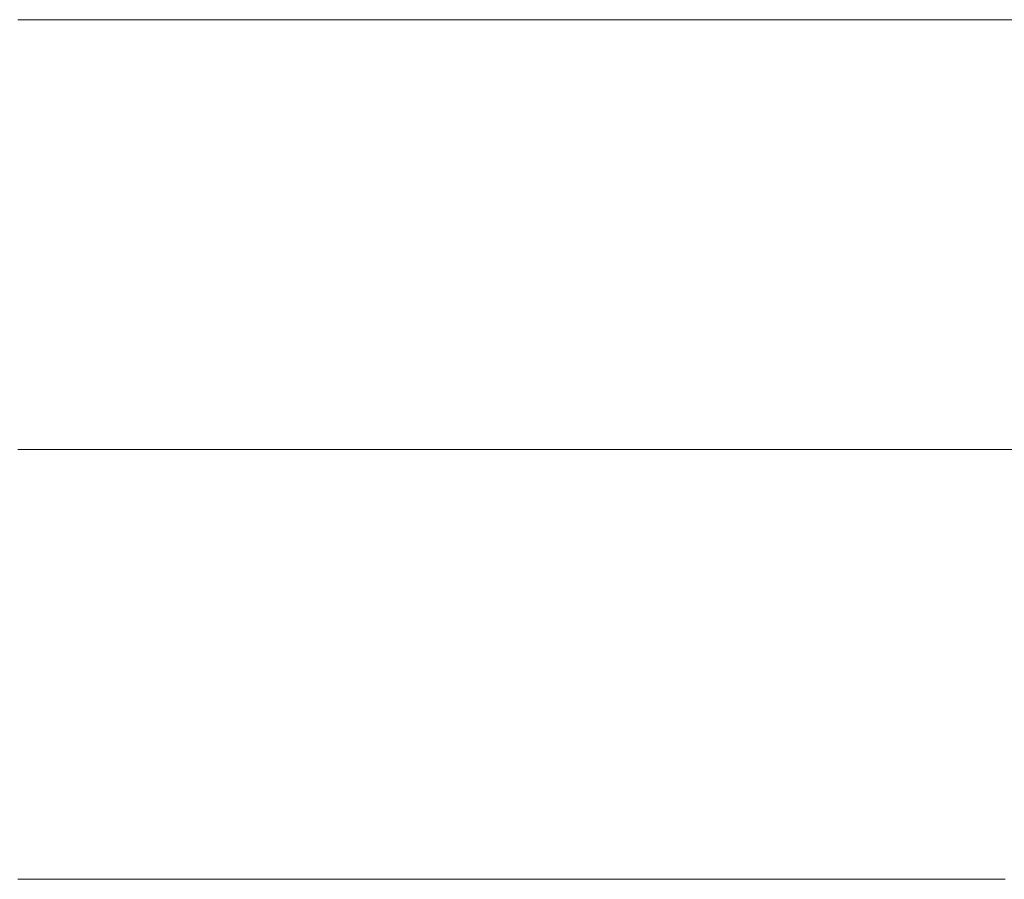
# Model space of a CAD drawing. Units: millimetres. Extents: x 59 to 11996, y 24 to 8424.
# Drawn here: x 8380 to 8396, y 462 to 476 of the extents above; entities that cross this region are included whole.
import ezdxf

# ---------------------------------------------------------------- set-up
doc = ezdxf.new("R2010")
doc.units = ezdxf.units.MM
doc.header["$MEASUREMENT"] = 0
doc.layers.add('(1) Shape lines', color=7, linetype='Continuous', lineweight=35)

# ---------------------------------------------------------------- blocks, each defined once
blk = doc.blocks.new('HATCH_273_ca047b9b-0e6a-47be-b70a-16cbc158a839')
at = {"layer": '(1) Shape lines', "color": 0, "lineweight": 9}
for p, q in [((8380.371, 476), (8380.31, 476)), ((8380.374, 469), (8380.31, 469)), ((8380.377, 462), (8380.31, 462))]:
    blk.add_line(p, q, dxfattribs=at)
blk = doc.blocks.new('HATCH_274_18203441-5d43-499b-9c93-59f721398976')
at = {"layer": '(1) Shape lines', "color": 0, "lineweight": 9}
for p, q in [((8380.415, 476), (8380.371, 476)), ((8380.415, 469), (8380.374, 469)), ((8380.415, 462), (8380.377, 462))]:
    blk.add_line(p, q, dxfattribs=at)
blk = doc.blocks.new('HATCH_279_5b24a6c6-69cf-45ac-b579-f0aae095d111')
at = {"layer": '(1) Shape lines', "color": 0, "lineweight": 9}
for p, q in [((8380.746, 476), (8380.415, 476)), ((8380.761, 469), (8380.415, 469)), ((8380.777, 462), (8380.415, 462))]:
    blk.add_line(p, q, dxfattribs=at)
blk = doc.blocks.new('HATCH_280_1aab6154-bf9b-4ad2-a154-9bc7e35fe779')
at = {"layer": '(1) Shape lines', "color": 0, "lineweight": 9}
for p, q in [((8380.983, 476), (8380.746, 476)), ((8380.983, 469), (8380.761, 469)), ((8380.983, 462), (8380.777, 462))]:
    blk.add_line(p, q, dxfattribs=at)
blk = doc.blocks.new('HATCH_285_806656b2-1768-4a89-bdb2-0aec8d0a9e4d')
at = {"layer": '(1) Shape lines', "color": 0, "lineweight": 9}
for p, q in [((8381.063, 476), (8380.983, 476)), ((8381.067, 469), (8380.983, 469)), ((8381.07, 462), (8380.983, 462))]:
    blk.add_line(p, q, dxfattribs=at)
blk = doc.blocks.new('HATCH_286_33676ed5-015a-4949-8d6a-5b692b2ee3c6')
at = {"layer": '(1) Shape lines', "color": 0, "lineweight": 9}
for p, q in [((8381.12, 476), (8381.063, 476)), ((8381.12, 469), (8381.067, 469)), ((8381.12, 462), (8381.07, 462))]:
    blk.add_line(p, q, dxfattribs=at)
blk = doc.blocks.new('HATCH_291_6f55553f-3946-4152-8e51-a6ccbe6b46dd')
at = {"layer": '(1) Shape lines', "color": 0, "lineweight": 9}
for p, q in [((8381.183, 476), (8381.12, 476)), ((8381.186, 469), (8381.12, 469)), ((8381.189, 462), (8381.12, 462))]:
    blk.add_line(p, q, dxfattribs=at)
blk = doc.blocks.new('HATCH_292_a9650269-f27f-4e53-8a35-3bea8fc9911f')
at = {"layer": '(1) Shape lines', "color": 0, "lineweight": 9}
for p, q in [((8381.228, 476), (8381.183, 476)), ((8381.228, 469), (8381.186, 469)), ((8381.228, 462), (8381.189, 462))]:
    blk.add_line(p, q, dxfattribs=at)
blk = doc.blocks.new('HATCH_297_dd0fe786-4059-4390-aafe-5bf44605329a')
at = {"layer": '(1) Shape lines', "color": 0, "lineweight": 9}
for p, q in [((8381.591, 476), (8381.228, 476)), ((8381.607, 469), (8381.228, 469)), ((8381.624, 462), (8381.228, 462))]:
    blk.add_line(p, q, dxfattribs=at)
blk = doc.blocks.new('HATCH_298_68de55e2-2316-4711-9396-49b9064abb25')
at = {"layer": '(1) Shape lines', "color": 0, "lineweight": 9}
for p, q in [((8381.85, 476), (8381.591, 476)), ((8381.85, 469), (8381.607, 469)), ((8381.85, 462), (8381.624, 462))]:
    blk.add_line(p, q, dxfattribs=at)
blk = doc.blocks.new('HATCH_303_9f8f6fbb-01aa-4eb4-95c4-a5f9f0f0f261')
at = {"layer": '(1) Shape lines', "color": 0, "lineweight": 9}
for p, q in [((8381.912, 476), (8381.85, 476)), ((8381.915, 469), (8381.85, 469)), ((8381.918, 462), (8381.85, 462))]:
    blk.add_line(p, q, dxfattribs=at)
blk = doc.blocks.new('HATCH_304_ff0eb893-d06f-4296-8fb0-77cd5a5faf3c')
at = {"layer": '(1) Shape lines', "color": 0, "lineweight": 9}
for p, q in [((8381.957, 476), (8381.912, 476)), ((8381.957, 469), (8381.915, 469)), ((8381.957, 462), (8381.918, 462))]:
    blk.add_line(p, q, dxfattribs=at)
blk = doc.blocks.new('HATCH_309_8e593802-9b07-4768-b8dd-d3044adffd6f')
at = {"layer": '(1) Shape lines', "color": 0, "lineweight": 9}
for p, q in [((8382.106, 476), (8381.957, 476)), ((8382.113, 469), (8381.957, 469)), ((8382.12, 462), (8381.957, 462))]:
    blk.add_line(p, q, dxfattribs=at)
blk = doc.blocks.new('HATCH_310_4ac07706-8418-4b63-a259-be5eb7534867')
at = {"layer": '(1) Shape lines', "color": 0, "lineweight": 9}
for p, q in [((8382.212, 476), (8382.106, 476)), ((8382.212, 469), (8382.113, 469)), ((8382.212, 462), (8382.12, 462))]:
    blk.add_line(p, q, dxfattribs=at)
blk = doc.blocks.new('HATCH_315_2ca55f1f-692d-4778-b2d1-7f73428bf23b')
at = {"layer": '(1) Shape lines', "color": 0, "lineweight": 9}
for p, q in [((8382.382, 476), (8382.212, 476)), ((8382.389, 469), (8382.212, 469)), ((8382.397, 462), (8382.212, 462))]:
    blk.add_line(p, q, dxfattribs=at)
blk = doc.blocks.new('HATCH_316_9facaa68-ed79-4ab3-9b54-4ba465eb8e3a')
at = {"layer": '(1) Shape lines', "color": 0, "lineweight": 9}
for p, q in [((8382.502, 476), (8382.382, 476)), ((8382.502, 469), (8382.389, 469)), ((8382.502, 462), (8382.397, 462))]:
    blk.add_line(p, q, dxfattribs=at)
blk = doc.blocks.new('HATCH_321_1f54ac9c-968e-42e6-916b-b31b6d838f3c')
at = {"layer": '(1) Shape lines', "color": 0, "lineweight": 9}
for p, q in [((8382.563, 476), (8382.502, 476)), ((8382.566, 469), (8382.502, 469)), ((8382.569, 462), (8382.502, 462))]:
    blk.add_line(p, q, dxfattribs=at)
blk = doc.blocks.new('HATCH_322_eef03977-81d9-428a-89a3-8f00e7e84bc4')
at = {"layer": '(1) Shape lines', "color": 0, "lineweight": 9}
for p, q in [((8382.606, 476), (8382.563, 476)), ((8382.606, 469), (8382.566, 469)), ((8382.606, 462), (8382.569, 462))]:
    blk.add_line(p, q, dxfattribs=at)
blk = doc.blocks.new('HATCH_327_acb62dfd-dba9-44eb-8951-51ef4157c3e1')
at = {"layer": '(1) Shape lines', "color": 0, "lineweight": 9}
for p, q in [((8382.884, 476), (8382.606, 476)), ((8382.897, 469), (8382.606, 469)), ((8382.91, 462), (8382.606, 462))]:
    blk.add_line(p, q, dxfattribs=at)
blk = doc.blocks.new('HATCH_328_dab10fa0-608b-4ba5-8721-7bba238393f5')
at = {"layer": '(1) Shape lines', "color": 0, "lineweight": 9}
for p, q in [((8383.082, 476), (8382.884, 476)), ((8383.082, 469), (8382.897, 469)), ((8383.082, 462), (8382.91, 462))]:
    blk.add_line(p, q, dxfattribs=at)
blk = doc.blocks.new('HATCH_333_361ad587-14f4-4e2a-97c7-862318894fe7')
at = {"layer": '(1) Shape lines', "color": 0, "lineweight": 9}
for p, q in [((8383.138, 476), (8383.082, 476)), ((8383.141, 469), (8383.082, 469)), ((8383.143, 462), (8383.082, 462))]:
    blk.add_line(p, q, dxfattribs=at)
blk = doc.blocks.new('HATCH_334_dea70369-8419-45b1-a501-e6f1d42b2612')
at = {"layer": '(1) Shape lines', "color": 0, "lineweight": 9}
for p, q in [((8383.178, 476), (8383.138, 476)), ((8383.178, 469), (8383.141, 469)), ((8383.178, 462), (8383.143, 462))]:
    blk.add_line(p, q, dxfattribs=at)
blk = doc.blocks.new('HATCH_339_081b7ea1-7051-494e-9aa5-51d964bc1223')
at = {"layer": '(1) Shape lines', "color": 0, "lineweight": 9}
for p, q in [((8383.192, 476), (8383.178, 476)), ((8383.193, 469), (8383.178, 469)), ((8383.194, 462), (8383.178, 462))]:
    blk.add_line(p, q, dxfattribs=at)
blk = doc.blocks.new('HATCH_340_79ddc91f-5e4a-41ec-9932-3df4026dbd96')
at = {"layer": '(1) Shape lines', "color": 0, "lineweight": 9}
for p, q in [((8383.203, 476), (8383.192, 476)), ((8383.203, 469), (8383.193, 469)), ((8383.203, 462), (8383.194, 462))]:
    blk.add_line(p, q, dxfattribs=at)
blk = doc.blocks.new('HATCH_345_a0112711-1955-42a8-8500-213823b25f19')
at = {"layer": '(1) Shape lines', "color": 0, "lineweight": 9}
for p, q in [((8383.423, 476), (8383.203, 476)), ((8383.433, 469), (8383.203, 469)), ((8383.443, 462), (8383.203, 462))]:
    blk.add_line(p, q, dxfattribs=at)
blk = doc.blocks.new('HATCH_346_001bd05c-1d6e-4429-9e2f-e724b2158227')
at = {"layer": '(1) Shape lines', "color": 0, "lineweight": 9}
for p, q in [((8383.579, 476), (8383.423, 476)), ((8383.579, 469), (8383.433, 469)), ((8383.579, 462), (8383.443, 462))]:
    blk.add_line(p, q, dxfattribs=at)
blk = doc.blocks.new('HATCH_351_11f6f4f8-4674-42ac-ade4-63ccae5ffcae')
at = {"layer": '(1) Shape lines', "color": 0, "lineweight": 9}
for p, q in [((8383.586, 476), (8383.579, 476)), ((8383.586, 469), (8383.579, 469)), ((8383.587, 462), (8383.579, 462))]:
    blk.add_line(p, q, dxfattribs=at)
blk = doc.blocks.new('HATCH_352_74274cb3-3f37-4788-a74a-894819313fc5')
at = {"layer": '(1) Shape lines', "color": 0, "lineweight": 9}
for p, q in [((8383.591, 476), (8383.586, 476)), ((8383.591, 469), (8383.586, 469)), ((8383.591, 462), (8383.587, 462))]:
    blk.add_line(p, q, dxfattribs=at)
blk = doc.blocks.new('HATCH_357_7c64382d-85dd-4569-91cf-d59804a0e4cc')
at = {"layer": '(1) Shape lines', "color": 0, "lineweight": 9}
for p, q in [((8383.641, 476), (8383.591, 476)), ((8383.644, 469), (8383.591, 469)), ((8383.646, 462), (8383.591, 462))]:
    blk.add_line(p, q, dxfattribs=at)
blk = doc.blocks.new('HATCH_358_687201e4-093d-437e-8367-afe8e5c35091')
at = {"layer": '(1) Shape lines', "color": 0, "lineweight": 9}
for p, q in [((8383.677, 476), (8383.641, 476)), ((8383.677, 469), (8383.644, 469)), ((8383.677, 462), (8383.646, 462))]:
    blk.add_line(p, q, dxfattribs=at)
blk = doc.blocks.new('HATCH_363_ee148eb4-6853-4f04-b104-e77b4d7d1b7e')
at = {"layer": '(1) Shape lines', "color": 0, "lineweight": 9}
for p, q in [((8383.85, 476), (8383.677, 476)), ((8383.858, 469), (8383.677, 469)), ((8383.866, 462), (8383.677, 462))]:
    blk.add_line(p, q, dxfattribs=at)
blk = doc.blocks.new('HATCH_364_d136e6e7-b970-4653-9851-0bea5cb0722c')
at = {"layer": '(1) Shape lines', "color": 0, "lineweight": 9}
for p, q in [((8383.973, 476), (8383.85, 476)), ((8383.973, 469), (8383.858, 469)), ((8383.973, 462), (8383.866, 462))]:
    blk.add_line(p, q, dxfattribs=at)
blk = doc.blocks.new('HATCH_369_98e45798-66f6-4223-be0d-ede6f5c8c122')
at = {"layer": '(1) Shape lines', "color": 0, "lineweight": 9}
for p, q in [((8384.008, 476), (8383.973, 476)), ((8384.009, 469), (8383.973, 469)), ((8384.011, 462), (8383.973, 462))]:
    blk.add_line(p, q, dxfattribs=at)
blk = doc.blocks.new('HATCH_370_752ae2d9-9702-4a9c-8711-ab003111881f')
at = {"layer": '(1) Shape lines', "color": 0, "lineweight": 9}
for p, q in [((8384.032, 476), (8384.008, 476)), ((8384.032, 469), (8384.009, 469)), ((8384.032, 462), (8384.011, 462))]:
    blk.add_line(p, q, dxfattribs=at)
blk = doc.blocks.new('HATCH_375_0add5e66-3dc0-43ce-b37c-4bcab789c7e8')
at = {"layer": '(1) Shape lines', "color": 0, "lineweight": 9}
for p, q in [((8384.077, 476), (8384.032, 476)), ((8384.079, 469), (8384.032, 469)), ((8384.081, 462), (8384.032, 462))]:
    blk.add_line(p, q, dxfattribs=at)
blk = doc.blocks.new('HATCH_376_e2392722-30b9-49f9-a22b-7827a27810c8')
at = {"layer": '(1) Shape lines', "color": 0, "lineweight": 9}
for p, q in [((8384.108, 476), (8384.077, 476)), ((8384.108, 469), (8384.079, 469)), ((8384.108, 462), (8384.081, 462))]:
    blk.add_line(p, q, dxfattribs=at)
blk = doc.blocks.new('HATCH_381_e3151d39-27ab-45a9-a826-df6d7c80af3a')
at = {"layer": '(1) Shape lines', "color": 0, "lineweight": 9}
for p, q in [((8384.285, 476), (8384.108, 476)), ((8384.293, 469), (8384.108, 469)), ((8384.301, 462), (8384.108, 462))]:
    blk.add_line(p, q, dxfattribs=at)
blk = doc.blocks.new('HATCH_382_cb5546e0-9018-4f0d-b67a-3eaa4d7ac226')
at = {"layer": '(1) Shape lines', "color": 0, "lineweight": 9}
for p, q in [((8384.41, 476), (8384.285, 476)), ((8384.41, 469), (8384.293, 469)), ((8384.41, 462), (8384.301, 462))]:
    blk.add_line(p, q, dxfattribs=at)
blk = doc.blocks.new('HATCH_387_5e884600-3ea6-48b6-8c99-a95b692e5e7f')
at = {"layer": '(1) Shape lines', "color": 0, "lineweight": 9}
for p, q in [((8384.447, 476), (8384.41, 476)), ((8384.449, 469), (8384.41, 469)), ((8384.45, 462), (8384.41, 462))]:
    blk.add_line(p, q, dxfattribs=at)
blk = doc.blocks.new('HATCH_388_7f1f19ab-0a2c-49cb-a967-d697c0b978ce')
at = {"layer": '(1) Shape lines', "color": 0, "lineweight": 9}
for p, q in [((8384.473, 476), (8384.447, 476)), ((8384.473, 469), (8384.449, 469)), ((8384.473, 462), (8384.45, 462))]:
    blk.add_line(p, q, dxfattribs=at)
blk = doc.blocks.new('HATCH_393_c83b5543-703a-4c76-aaa3-738039978251')
at = {"layer": '(1) Shape lines', "color": 0, "lineweight": 9}
for p, q in [((8384.513, 476), (8384.473, 476)), ((8384.514, 469), (8384.473, 469)), ((8384.516, 462), (8384.473, 462))]:
    blk.add_line(p, q, dxfattribs=at)
blk = doc.blocks.new('HATCH_394_75feab98-f80e-4810-a733-582eb3345f58')
at = {"layer": '(1) Shape lines', "color": 0, "lineweight": 9}
for p, q in [((8384.541, 476), (8384.513, 476)), ((8384.541, 469), (8384.514, 469)), ((8384.541, 462), (8384.516, 462))]:
    blk.add_line(p, q, dxfattribs=at)
blk = doc.blocks.new('HATCH_399_35b9e366-1eff-4d7a-accb-2f852ce814c0')
at = {"layer": '(1) Shape lines', "color": 0, "lineweight": 9}
for p, q in [((8384.65, 476), (8384.541, 476)), ((8384.655, 469), (8384.541, 469)), ((8384.66, 462), (8384.541, 462))]:
    blk.add_line(p, q, dxfattribs=at)
blk = doc.blocks.new('HATCH_400_696e9f6f-713c-402c-a73c-a15ed5c0f2cf')
at = {"layer": '(1) Shape lines', "color": 0, "lineweight": 9}
for p, q in [((8384.727, 476), (8384.65, 476)), ((8384.727, 469), (8384.655, 469)), ((8384.727, 462), (8384.66, 462))]:
    blk.add_line(p, q, dxfattribs=at)
blk = doc.blocks.new('HATCH_405_d9263eb0-f9d6-46b7-91dd-dd0371a52fb1')
at = {"layer": '(1) Shape lines', "color": 0, "lineweight": 9}
for p, q in [((8384.757, 476), (8384.727, 476)), ((8384.758, 469), (8384.727, 469)), ((8384.759, 462), (8384.727, 462))]:
    blk.add_line(p, q, dxfattribs=at)
blk = doc.blocks.new('HATCH_406_a1ab18a7-1213-49bd-9e66-adc86c6483ca')
at = {"layer": '(1) Shape lines', "color": 0, "lineweight": 9}
for p, q in [((8384.777, 476), (8384.757, 476)), ((8384.777, 469), (8384.758, 469)), ((8384.777, 462), (8384.759, 462))]:
    blk.add_line(p, q, dxfattribs=at)
blk = doc.blocks.new('HATCH_411_8feb95d9-25ae-4572-9d2d-1dc3aa1928f0')
at = {"layer": '(1) Shape lines', "color": 0, "lineweight": 9}
for p, q in [((8384.863, 476), (8384.777, 476)), ((8384.867, 469), (8384.777, 469)), ((8384.871, 462), (8384.777, 462))]:
    blk.add_line(p, q, dxfattribs=at)
blk = doc.blocks.new('HATCH_412_3c6ec44d-7133-41f8-a197-2ccdfc6b34ea')
at = {"layer": '(1) Shape lines', "color": 0, "lineweight": 9}
for p, q in [((8384.924, 476), (8384.863, 476)), ((8384.924, 469), (8384.867, 469)), ((8384.924, 462), (8384.871, 462))]:
    blk.add_line(p, q, dxfattribs=at)
blk = doc.blocks.new('HATCH_417_c2cfdd48-744d-471b-a84e-ca07a7cc5e31')
at = {"layer": '(1) Shape lines', "color": 0, "lineweight": 9}
for p, q in [((8384.961, 476), (8384.924, 476)), ((8384.962, 469), (8384.924, 469)), ((8384.964, 462), (8384.924, 462))]:
    blk.add_line(p, q, dxfattribs=at)
blk = doc.blocks.new('HATCH_418_84447c44-4470-4826-98df-d192d17412c1')
at = {"layer": '(1) Shape lines', "color": 0, "lineweight": 9}
for p, q in [((8384.987, 476), (8384.961, 476)), ((8384.987, 469), (8384.962, 469)), ((8384.987, 462), (8384.964, 462))]:
    blk.add_line(p, q, dxfattribs=at)
blk = doc.blocks.new('HATCH_423_d11626b7-783c-4fe5-a047-22e7463773e4')
at = {"layer": '(1) Shape lines', "color": 0, "lineweight": 9}
for p, q in [((8385.107, 476), (8384.987, 476)), ((8385.112, 469), (8384.987, 469)), ((8385.118, 462), (8384.987, 462))]:
    blk.add_line(p, q, dxfattribs=at)
blk = doc.blocks.new('HATCH_424_93ede98e-dbef-497c-a053-4696937c1843')
at = {"layer": '(1) Shape lines', "color": 0, "lineweight": 9}
for p, q in [((8385.192, 476), (8385.107, 476)), ((8385.192, 469), (8385.112, 469)), ((8385.192, 462), (8385.118, 462))]:
    blk.add_line(p, q, dxfattribs=at)
blk = doc.blocks.new('HATCH_429_d2efa1f2-300e-4712-9d08-327e1c5da74a')
at = {"layer": '(1) Shape lines', "color": 0, "lineweight": 9}
for p, q in [((8385.202, 476), (8385.192, 476)), ((8385.202, 469), (8385.192, 469)), ((8385.203, 462), (8385.192, 462))]:
    blk.add_line(p, q, dxfattribs=at)
blk = doc.blocks.new('HATCH_430_dd8581f8-3a9c-4954-873e-9ef634d2d851')
at = {"layer": '(1) Shape lines', "color": 0, "lineweight": 9}
for p, q in [((8385.209, 476), (8385.202, 476)), ((8385.209, 469), (8385.202, 469)), ((8385.209, 462), (8385.203, 462))]:
    blk.add_line(p, q, dxfattribs=at)
blk = doc.blocks.new('HATCH_435_4fe47ebd-afb3-41f6-acf5-a6dc2d1e09e4')
at = {"layer": '(1) Shape lines', "color": 0, "lineweight": 9}
for p, q in [((8385.214, 476), (8385.209, 476)), ((8385.214, 469), (8385.209, 469)), ((8385.214, 462), (8385.209, 462))]:
    blk.add_line(p, q, dxfattribs=at)
blk = doc.blocks.new('HATCH_436_e7e3497f-dfb5-4ea7-8641-7315631f9a1a')
at = {"layer": '(1) Shape lines', "color": 0, "lineweight": 9}
for p, q in [((8385.217, 476), (8385.214, 476)), ((8385.217, 469), (8385.214, 469)), ((8385.217, 462), (8385.214, 462))]:
    blk.add_line(p, q, dxfattribs=at)
blk = doc.blocks.new('HATCH_441_9e8ab6d4-fcd4-4725-a909-aa20374f4b73')
at = {"layer": '(1) Shape lines', "color": 0, "lineweight": 9}
for p, q in [((8385.355, 476), (8385.217, 476)), ((8385.361, 469), (8385.217, 469)), ((8385.367, 462), (8385.217, 462))]:
    blk.add_line(p, q, dxfattribs=at)
blk = doc.blocks.new('HATCH_442_04cd6a72-2683-4030-8330-be4510c101fa')
at = {"layer": '(1) Shape lines', "color": 0, "lineweight": 9}
for p, q in [((8385.452, 476), (8385.355, 476)), ((8385.452, 469), (8385.361, 469)), ((8385.452, 462), (8385.367, 462))]:
    blk.add_line(p, q, dxfattribs=at)
blk = doc.blocks.new('HATCH_447_e14f058c-b4ca-460b-90e2-35d89f70922c')
at = {"layer": '(1) Shape lines', "color": 0, "lineweight": 9}
for p, q in [((8385.456, 476), (8385.452, 476)), ((8385.456, 469), (8385.452, 469)), ((8385.456, 462), (8385.452, 462))]:
    blk.add_line(p, q, dxfattribs=at)
blk = doc.blocks.new('HATCH_448_a41986eb-6ca5-47df-852e-9d99409ad735')
at = {"layer": '(1) Shape lines', "color": 0, "lineweight": 9}
for p, q in [((8385.459, 476), (8385.456, 476)), ((8385.459, 469), (8385.456, 469)), ((8385.459, 462), (8385.456, 462))]:
    blk.add_line(p, q, dxfattribs=at)
blk = doc.blocks.new('HATCH_453_8e32346c-714a-4691-be57-bf95fd1a10e9')
at = {"layer": '(1) Shape lines', "color": 0, "lineweight": 9}
for p, q in [((8385.502, 476), (8385.459, 476)), ((8385.504, 469), (8385.459, 469)), ((8385.506, 462), (8385.459, 462))]:
    blk.add_line(p, q, dxfattribs=at)
blk = doc.blocks.new('HATCH_454_12d28548-8578-490e-9091-c32e9dfec823')
at = {"layer": '(1) Shape lines', "color": 0, "lineweight": 9}
for p, q in [((8385.532, 476), (8385.502, 476)), ((8385.532, 469), (8385.504, 469)), ((8385.532, 462), (8385.506, 462))]:
    blk.add_line(p, q, dxfattribs=at)
blk = doc.blocks.new('HATCH_457_eefa8d1d-701f-4899-bc40-a4b18695f746')
at = {"layer": '(1) Shape lines', "color": 0, "lineweight": 9}
for p, q in [((8385.54, 476), (8385.532, 476)), ((8385.54, 469), (8385.532, 469)), ((8385.54, 462), (8385.532, 462))]:
    blk.add_line(p, q, dxfattribs=at)
blk = doc.blocks.new('HATCH_458_a4f012a1-c2bb-46d2-8e15-363451c34ea1')
at = {"layer": '(1) Shape lines', "color": 0, "lineweight": 9}
for p, q in [((8385.545, 476), (8385.54, 476)), ((8385.545, 469), (8385.54, 469)), ((8385.545, 462), (8385.54, 462))]:
    blk.add_line(p, q, dxfattribs=at)
blk = doc.blocks.new('HATCH_461_bbc41473-5839-4fa4-924a-1e1e81b86d2e')
at = {"layer": '(1) Shape lines', "color": 0, "lineweight": 9}
for p, q in [((8385.811, 476), (8385.545, 476)), ((8385.823, 469), (8385.545, 469)), ((8385.835, 462), (8385.545, 462))]:
    blk.add_line(p, q, dxfattribs=at)
blk = doc.blocks.new('HATCH_462_4a69d712-1d27-4ad7-8303-4ced570903a2')
at = {"layer": '(1) Shape lines', "color": 0, "lineweight": 9}
for p, q in [((8385.999, 476), (8385.811, 476)), ((8385.999, 469), (8385.823, 469)), ((8385.999, 462), (8385.835, 462))]:
    blk.add_line(p, q, dxfattribs=at)
blk = doc.blocks.new('HATCH_465_c8399072-4c19-4700-9209-bd4f6f4f45f0')
at = {"layer": '(1) Shape lines', "color": 0, "lineweight": 9}
for p, q in [((8386.018, 476), (8385.999, 476)), ((8386.019, 469), (8385.999, 469)), ((8386.02, 462), (8385.999, 462))]:
    blk.add_line(p, q, dxfattribs=at)
blk = doc.blocks.new('HATCH_466_41adeba9-e977-4557-8a95-d3b035e08d16')
at = {"layer": '(1) Shape lines', "color": 0, "lineweight": 9}
for p, q in [((8386.032, 476), (8386.018, 476)), ((8386.032, 469), (8386.019, 469)), ((8386.032, 462), (8386.02, 462))]:
    blk.add_line(p, q, dxfattribs=at)
blk = doc.blocks.new('HATCH_469_8bfe13dd-1cc0-4b73-9368-a62a8013e8b5')
at = {"layer": '(1) Shape lines', "color": 0, "lineweight": 9}
for p, q in [((8386.269, 476), (8386.032, 476)), ((8386.295, 469), (8386.032, 469)), ((8386.322, 462), (8386.032, 462))]:
    blk.add_line(p, q, dxfattribs=at)
blk = doc.blocks.new('HATCH_470_d733a732-696f-4f52-ba4f-2b72939914ed')
at = {"layer": '(1) Shape lines', "color": 0, "lineweight": 9}
for p, q in [((8386.676, 476), (8386.269, 476)), ((8386.676, 469), (8386.295, 469)), ((8386.676, 462), (8386.322, 462))]:
    blk.add_line(p, q, dxfattribs=at)
blk = doc.blocks.new('HATCH_475_4fd41151-0c84-4fea-a59c-f77998a1b595')
at = {"layer": '(1) Shape lines', "color": 0, "lineweight": 9}
for p, q in [((8386.683, 476), (8386.676, 476)), ((8386.684, 469), (8386.676, 469)), ((8386.685, 462), (8386.676, 462))]:
    blk.add_line(p, q, dxfattribs=at)
blk = doc.blocks.new('HATCH_476_838872a3-1515-4e01-9d8e-134ca5aa338d')
at = {"layer": '(1) Shape lines', "color": 0, "lineweight": 9}
for p, q in [((8386.697, 476), (8386.683, 476)), ((8386.697, 469), (8386.684, 469)), ((8386.697, 462), (8386.685, 462))]:
    blk.add_line(p, q, dxfattribs=at)
blk = doc.blocks.new('HATCH_481_abcb2961-a138-4b39-b124-580018915a64')
at = {"layer": '(1) Shape lines', "color": 0, "lineweight": 9}
for p, q in [((8387.018, 476), (8386.697, 476)), ((8387.056, 469), (8386.697, 469)), ((8387.093, 462), (8386.697, 462))]:
    blk.add_line(p, q, dxfattribs=at)
blk = doc.blocks.new('HATCH_482_17031a47-fa0f-48ae-a826-55b434e54088')
at = {"layer": '(1) Shape lines', "color": 0, "lineweight": 9}
for p, q in [((8387.597, 476), (8387.018, 476)), ((8387.597, 469), (8387.056, 469)), ((8387.597, 462), (8387.093, 462))]:
    blk.add_line(p, q, dxfattribs=at)
blk = doc.blocks.new('HATCH_487_af623cac-fde4-4e16-bf13-7a05ecd41e4f')
at = {"layer": '(1) Shape lines', "color": 0, "lineweight": 9}
for p, q in [((8387.696, 476), (8387.597, 476)), ((8387.708, 469), (8387.597, 469)), ((8387.72, 462), (8387.597, 462))]:
    blk.add_line(p, q, dxfattribs=at)
blk = doc.blocks.new('HATCH_488_56f5acba-e972-4367-b29f-185662721b2c')
at = {"layer": '(1) Shape lines', "color": 0, "lineweight": 9}
for p, q in [((8387.887, 476), (8387.696, 476)), ((8387.887, 469), (8387.708, 469)), ((8387.887, 462), (8387.72, 462))]:
    blk.add_line(p, q, dxfattribs=at)
blk = doc.blocks.new('HATCH_493_9bf42b25-73dd-408b-96cd-6d99591abb74')
at = {"layer": '(1) Shape lines', "color": 0, "lineweight": 9}
for p, q in [((8388.124, 476), (8387.887, 476)), ((8388.155, 469), (8387.887, 469)), ((8388.186, 462), (8387.887, 462))]:
    blk.add_line(p, q, dxfattribs=at)
blk = doc.blocks.new('HATCH_494_8ab7ad76-bf5f-41dd-9d52-07d1d8e1b13f')
at = {"layer": '(1) Shape lines', "color": 0, "lineweight": 9}
for p, q in [((8388.595, 476), (8388.124, 476)), ((8388.595, 469), (8388.155, 469)), ((8388.595, 462), (8388.186, 462))]:
    blk.add_line(p, q, dxfattribs=at)
blk = doc.blocks.new('HATCH_499_6e8b2476-e1e1-483e-b877-23b94a3bfc6d')
at = {"layer": '(1) Shape lines', "color": 0, "lineweight": 9}
for p, q in [((8388.876, 476), (8388.595, 476)), ((8388.913, 469), (8388.595, 469)), ((8388.95, 462), (8388.595, 462))]:
    blk.add_line(p, q, dxfattribs=at)
blk = doc.blocks.new('HATCH_500_5c5ed1ea-9674-4692-b2ed-456be7800533')
at = {"layer": '(1) Shape lines', "color": 0, "lineweight": 9}
for p, q in [((8389.444, 476), (8388.876, 476)), ((8389.444, 469), (8388.913, 469)), ((8389.444, 462), (8388.95, 462))]:
    blk.add_line(p, q, dxfattribs=at)
blk = doc.blocks.new('HATCH_507_aa2f8cb6-1ec2-4e05-bdcf-b81f8998605e')
at = {"layer": '(1) Shape lines', "color": 0, "lineweight": 9}
for p, q in [((8389.93, 476), (8389.444, 476)), ((8389.996, 469), (8389.444, 469)), ((8390.062, 462), (8389.444, 462))]:
    blk.add_line(p, q, dxfattribs=at)
blk = doc.blocks.new('HATCH_508_bd229a02-27ce-4b1c-a36e-f3bc959daf54')
at = {"layer": '(1) Shape lines', "color": 0, "lineweight": 9}
for p, q in [((8390.94, 476), (8389.93, 476)), ((8390.94, 469), (8389.996, 469)), ((8390.94, 462), (8390.062, 462))]:
    blk.add_line(p, q, dxfattribs=at)
blk = doc.blocks.new('HATCH_515_efbd2dc3-707f-4d3e-b329-9f23c3c4cc9e')
at = {"layer": '(1) Shape lines', "color": 0, "lineweight": 9}
for p, q in [((8391.175, 476), (8390.94, 476)), ((8391.209, 469), (8390.94, 469)), ((8391.242, 462), (8390.94, 462))]:
    blk.add_line(p, q, dxfattribs=at)
blk = doc.blocks.new('HATCH_516_27eea7fc-fd8d-4643-bb0e-0078285273dd')
at = {"layer": '(1) Shape lines', "color": 0, "lineweight": 9}
for p, q in [((8391.689, 476), (8391.175, 476)), ((8391.689, 469), (8391.209, 469)), ((8391.689, 462), (8391.242, 462))]:
    blk.add_line(p, q, dxfattribs=at)
blk = doc.blocks.new('HATCH_523_ea4f36f7-761b-4a9e-b413-ebc70131909f')
at = {"layer": '(1) Shape lines', "color": 0, "lineweight": 9}
for p, q in [((8391.891, 476), (8391.689, 476)), ((8391.921, 469), (8391.689, 469)), ((8391.95, 462), (8391.689, 462))]:
    blk.add_line(p, q, dxfattribs=at)
blk = doc.blocks.new('HATCH_524_3fb48345-7353-4bd6-84c2-17c5ae625ddc')
at = {"layer": '(1) Shape lines', "color": 0, "lineweight": 9}
for p, q in [((8392.344, 476), (8391.891, 476)), ((8392.344, 469), (8391.921, 469)), ((8392.344, 462), (8391.95, 462))]:
    blk.add_line(p, q, dxfattribs=at)
blk = doc.blocks.new('HATCH_531_6d8a5e67-3882-4971-8fcc-2ca4737db0e6')
at = {"layer": '(1) Shape lines', "color": 0, "lineweight": 9}
for p, q in [((8392.582, 476), (8392.344, 476)), ((8392.618, 469), (8392.344, 469)), ((8392.654, 462), (8392.344, 462))]:
    blk.add_line(p, q, dxfattribs=at)
blk = doc.blocks.new('HATCH_532_5a3357b9-0425-4a85-b665-18098f2fcc57')
at = {"layer": '(1) Shape lines', "color": 0, "lineweight": 9}
for p, q in [((8393.129, 476), (8392.582, 476)), ((8393.129, 469), (8392.618, 469)), ((8393.129, 462), (8392.654, 462))]:
    blk.add_line(p, q, dxfattribs=at)
blk = doc.blocks.new('HATCH_539_17d43a55-ad71-4f92-9524-0fa839967149')
at = {"layer": '(1) Shape lines', "color": 0, "lineweight": 9}
for p, q in [((8393.15, 476), (8393.129, 476)), ((8393.154, 469), (8393.129, 469)), ((8393.157, 462), (8393.129, 462))]:
    blk.add_line(p, q, dxfattribs=at)
blk = doc.blocks.new('HATCH_540_9b67d77d-3085-49c1-a4c8-806a3a0fb887')
at = {"layer": '(1) Shape lines', "color": 0, "lineweight": 9}
for p, q in [((8393.201, 476), (8393.15, 476)), ((8393.201, 469), (8393.154, 469)), ((8393.201, 462), (8393.157, 462))]:
    blk.add_line(p, q, dxfattribs=at)
blk = doc.blocks.new('HATCH_547_61e9d346-3df3-44f7-b841-fae46dac63c6')
at = {"layer": '(1) Shape lines', "color": 0, "lineweight": 9}
for p, q in [((8393.334, 476), (8393.201, 476)), ((8393.355, 469), (8393.201, 469)), ((8393.376, 462), (8393.201, 462))]:
    blk.add_line(p, q, dxfattribs=at)
blk = doc.blocks.new('HATCH_548_ebbec6c4-1eb0-44fc-856c-d27742ef045b')
at = {"layer": '(1) Shape lines', "color": 0, "lineweight": 9}
for p, q in [((8393.65, 476), (8393.334, 476)), ((8393.65, 469), (8393.355, 469)), ((8393.65, 462), (8393.376, 462))]:
    blk.add_line(p, q, dxfattribs=at)
blk = doc.blocks.new('HATCH_555_1e40a596-f173-4d34-ae44-09f39645cd07')
at = {"layer": '(1) Shape lines', "color": 0, "lineweight": 9}
for p, q in [((8393.652, 476), (8393.65, 476)), ((8393.652, 469), (8393.65, 469)), ((8393.652, 462), (8393.65, 462))]:
    blk.add_line(p, q, dxfattribs=at)
blk = doc.blocks.new('HATCH_556_c042b5bb-39a5-41b6-bde4-5088811a371d')
at = {"layer": '(1) Shape lines', "color": 0, "lineweight": 9}
for p, q in [((8393.654, 476), (8393.652, 476)), ((8393.654, 469), (8393.652, 469)), ((8393.654, 462), (8393.652, 462))]:
    blk.add_line(p, q, dxfattribs=at)
blk = doc.blocks.new('HATCH_563_4f68caa7-80a9-45d8-90a5-f6b810b173e9')
at = {"layer": '(1) Shape lines', "color": 0, "lineweight": 9}
for p, q in [((8393.749, 476), (8393.654, 476)), ((8393.764, 469), (8393.654, 469)), ((8393.779, 462), (8393.654, 462))]:
    blk.add_line(p, q, dxfattribs=at)
blk = doc.blocks.new('HATCH_564_9bd2da69-b1cd-4109-b855-dbf07cb01999')
at = {"layer": '(1) Shape lines', "color": 0, "lineweight": 9}
for p, q in [((8393.977, 476), (8393.749, 476)), ((8393.977, 469), (8393.764, 469)), ((8393.977, 462), (8393.779, 462))]:
    blk.add_line(p, q, dxfattribs=at)
blk = doc.blocks.new('HATCH_571_41ea6bd1-67ee-4ad3-b772-8ab576567faf')
at = {"layer": '(1) Shape lines', "color": 0, "lineweight": 9}
for p, q in [((8394.031, 476), (8393.977, 476)), ((8394.039, 469), (8393.977, 469)), ((8394.048, 462), (8393.977, 462))]:
    blk.add_line(p, q, dxfattribs=at)
blk = doc.blocks.new('HATCH_572_ffff8c6d-a2dd-4b13-8459-0be54ad41aa4')
at = {"layer": '(1) Shape lines', "color": 0, "lineweight": 9}
for p, q in [((8394.16, 476), (8394.031, 476)), ((8394.16, 469), (8394.039, 469)), ((8394.16, 462), (8394.048, 462))]:
    blk.add_line(p, q, dxfattribs=at)
blk = doc.blocks.new('HATCH_579_3f0c047d-69fd-454d-820e-132c75781af5')
at = {"layer": '(1) Shape lines', "color": 0, "lineweight": 9}
for p, q in [((8394.278, 476), (8394.16, 476)), ((8394.297, 469), (8394.16, 469)), ((8394.316, 462), (8394.16, 462))]:
    blk.add_line(p, q, dxfattribs=at)
blk = doc.blocks.new('HATCH_580_1adfd61c-c8bf-4697-98b1-efed8badc086')
at = {"layer": '(1) Shape lines', "color": 0, "lineweight": 9}
for p, q in [((8394.565, 476), (8394.278, 476)), ((8394.565, 469), (8394.297, 469)), ((8394.565, 462), (8394.316, 462))]:
    blk.add_line(p, q, dxfattribs=at)
blk = doc.blocks.new('HATCH_587_96432f0a-f9cf-4bfc-97f3-a6fd2954164a')
at = {"layer": '(1) Shape lines', "color": 0, "lineweight": 9}
for p, q in [((8394.787, 476), (8394.565, 476)), ((8394.823, 469), (8394.565, 469)), ((8394.859, 462), (8394.565, 462))]:
    blk.add_line(p, q, dxfattribs=at)
blk = doc.blocks.new('HATCH_588_6c79ea32-42ed-4ab7-a63d-81a5c05e6044')
at = {"layer": '(1) Shape lines', "color": 0, "lineweight": 9}
for p, q in [((8395.332, 476), (8394.787, 476)), ((8395.332, 469), (8394.823, 469)), ((8395.332, 462), (8394.859, 462))]:
    blk.add_line(p, q, dxfattribs=at)
blk = doc.blocks.new('HATCH_595_ae4de7da-9aa7-403a-8fb5-e7ea875378f9')
at = {"layer": '(1) Shape lines', "color": 0, "lineweight": 9}
for p, q in [((8395.458, 476), (8395.332, 476)), ((8395.479, 469), (8395.332, 469)), ((8395.499, 462), (8395.332, 462))]:
    blk.add_line(p, q, dxfattribs=at)
blk = doc.blocks.new('HATCH_596_3facff64-d2b6-48fc-8560-2e58d116b563')
at = {"layer": '(1) Shape lines', "color": 0, "lineweight": 9}
for p, q in [((8395.772, 476), (8395.458, 476)), ((8395.772, 469), (8395.479, 469)), ((8395.772, 462), (8395.499, 462))]:
    blk.add_line(p, q, dxfattribs=at)
blk = doc.blocks.new('HATCH_603_2074cd8e-43e0-4133-9400-1bb52b5a38f2')
at = {"layer": '(1) Shape lines', "color": 0, "lineweight": 9}
for p, q in [((8395.893, 476), (8395.772, 476)), ((8395.913, 469), (8395.772, 469)), ((8395.934, 462), (8395.772, 462))]:
    blk.add_line(p, q, dxfattribs=at)
blk = doc.blocks.new('HATCH_604_b8b00bd1-4816-48ac-a381-d952a748be21')
at = {"layer": '(1) Shape lines', "color": 0, "lineweight": 9}
for p, q in [((8396.199, 476), (8395.893, 476)), ((8396.199, 469), (8395.913, 469)), ((8396.199, 462), (8395.934, 462))]:
    blk.add_line(p, q, dxfattribs=at)
blk = doc.blocks.new('HATCH_611_f25c3dc6-0f83-4c97-b573-db3980a6f9b3')
at = {"layer": '(1) Shape lines', "color": 0, "lineweight": 9}
for p, q in [((8396.345, 476), (8396.199, 476)), ((8396.37, 469), (8396.199, 469)), ((8396.395, 462), (8396.199, 462))]:
    blk.add_line(p, q, dxfattribs=at)
blk = doc.blocks.new('HATCH_612_41feb292-a131-4ec3-af65-9be07ab21271')
at = {"layer": '(1) Shape lines', "color": 0, "lineweight": 9}
for p, q in [((8396.719, 476), (8396.345, 476)), ((8396.719, 469), (8396.37, 469))]:
    blk.add_line(p, q, dxfattribs=at)
blk = doc.blocks.new('GROUP_0_ac7a26e8-fad0-415d-bcae-90c9e9195e9c')
at = {"layer": '(1) Shape lines', "color": 154, "linetype": 'ByBlock'}
for name in ['HATCH_273_ca047b9b-0e6a-47be-b70a-16cbc158a839', 'HATCH_274_18203441-5d43-499b-9c93-59f721398976', 'HATCH_279_5b24a6c6-69cf-45ac-b579-f0aae095d111', 'HATCH_280_1aab6154-bf9b-4ad2-a154-9bc7e35fe779', 'HATCH_285_806656b2-1768-4a89-bdb2-0aec8d0a9e4d', 'HATCH_286_33676ed5-015a-4949-8d6a-5b692b2ee3c6', 'HATCH_291_6f55553f-3946-4152-8e51-a6ccbe6b46dd', 'HATCH_292_a9650269-f27f-4e53-8a35-3bea8fc9911f', 'HATCH_297_dd0fe786-4059-4390-aafe-5bf44605329a', 'HATCH_298_68de55e2-2316-4711-9396-49b9064abb25', 'HATCH_303_9f8f6fbb-01aa-4eb4-95c4-a5f9f0f0f261', 'HATCH_304_ff0eb893-d06f-4296-8fb0-77cd5a5faf3c', 'HATCH_309_8e593802-9b07-4768-b8dd-d3044adffd6f', 'HATCH_310_4ac07706-8418-4b63-a259-be5eb7534867', 'HATCH_315_2ca55f1f-692d-4778-b2d1-7f73428bf23b', 'HATCH_316_9facaa68-ed79-4ab3-9b54-4ba465eb8e3a', 'HATCH_321_1f54ac9c-968e-42e6-916b-b31b6d838f3c', 'HATCH_322_eef03977-81d9-428a-89a3-8f00e7e84bc4', 'HATCH_327_acb62dfd-dba9-44eb-8951-51ef4157c3e1', 'HATCH_328_dab10fa0-608b-4ba5-8721-7bba238393f5', 'HATCH_333_361ad587-14f4-4e2a-97c7-862318894fe7', 'HATCH_334_dea70369-8419-45b1-a501-e6f1d42b2612', 'HATCH_339_081b7ea1-7051-494e-9aa5-51d964bc1223', 'HATCH_340_79ddc91f-5e4a-41ec-9932-3df4026dbd96', 'HATCH_345_a0112711-1955-42a8-8500-213823b25f19', 'HATCH_346_001bd05c-1d6e-4429-9e2f-e724b2158227', 'HATCH_351_11f6f4f8-4674-42ac-ade4-63ccae5ffcae', 'HATCH_352_74274cb3-3f37-4788-a74a-894819313fc5', 'HATCH_357_7c64382d-85dd-4569-91cf-d59804a0e4cc', 'HATCH_358_687201e4-093d-437e-8367-afe8e5c35091', 'HATCH_363_ee148eb4-6853-4f04-b104-e77b4d7d1b7e', 'HATCH_364_d136e6e7-b970-4653-9851-0bea5cb0722c', 'HATCH_369_98e45798-66f6-4223-be0d-ede6f5c8c122', 'HATCH_370_752ae2d9-9702-4a9c-8711-ab003111881f', 'HATCH_375_0add5e66-3dc0-43ce-b37c-4bcab789c7e8', 'HATCH_376_e2392722-30b9-49f9-a22b-7827a27810c8', 'HATCH_381_e3151d39-27ab-45a9-a826-df6d7c80af3a', 'HATCH_382_cb5546e0-9018-4f0d-b67a-3eaa4d7ac226', 'HATCH_387_5e884600-3ea6-48b6-8c99-a95b692e5e7f', 'HATCH_388_7f1f19ab-0a2c-49cb-a967-d697c0b978ce', 'HATCH_393_c83b5543-703a-4c76-aaa3-738039978251', 'HATCH_394_75feab98-f80e-4810-a733-582eb3345f58', 'HATCH_399_35b9e366-1eff-4d7a-accb-2f852ce814c0', 'HATCH_400_696e9f6f-713c-402c-a73c-a15ed5c0f2cf', 'HATCH_405_d9263eb0-f9d6-46b7-91dd-dd0371a52fb1', 'HATCH_406_a1ab18a7-1213-49bd-9e66-adc86c6483ca', 'HATCH_411_8feb95d9-25ae-4572-9d2d-1dc3aa1928f0', 'HATCH_412_3c6ec44d-7133-41f8-a197-2ccdfc6b34ea', 'HATCH_417_c2cfdd48-744d-471b-a84e-ca07a7cc5e31', 'HATCH_418_84447c44-4470-4826-98df-d192d17412c1', 'HATCH_423_d11626b7-783c-4fe5-a047-22e7463773e4', 'HATCH_424_93ede98e-dbef-497c-a053-4696937c1843', 'HATCH_429_d2efa1f2-300e-4712-9d08-327e1c5da74a', 'HATCH_430_dd8581f8-3a9c-4954-873e-9ef634d2d851', 'HATCH_435_4fe47ebd-afb3-41f6-acf5-a6dc2d1e09e4', 'HATCH_436_e7e3497f-dfb5-4ea7-8641-7315631f9a1a', 'HATCH_441_9e8ab6d4-fcd4-4725-a909-aa20374f4b73', 'HATCH_442_04cd6a72-2683-4030-8330-be4510c101fa', 'HATCH_447_e14f058c-b4ca-460b-90e2-35d89f70922c', 'HATCH_448_a41986eb-6ca5-47df-852e-9d99409ad735', 'HATCH_453_8e32346c-714a-4691-be57-bf95fd1a10e9', 'HATCH_454_12d28548-8578-490e-9091-c32e9dfec823', 'HATCH_457_eefa8d1d-701f-4899-bc40-a4b18695f746', 'HATCH_458_a4f012a1-c2bb-46d2-8e15-363451c34ea1', 'HATCH_461_bbc41473-5839-4fa4-924a-1e1e81b86d2e', 'HATCH_462_4a69d712-1d27-4ad7-8303-4ced570903a2', 'HATCH_465_c8399072-4c19-4700-9209-bd4f6f4f45f0', 'HATCH_466_41adeba9-e977-4557-8a95-d3b035e08d16', 'HATCH_469_8bfe13dd-1cc0-4b73-9368-a62a8013e8b5', 'HATCH_470_d733a732-696f-4f52-ba4f-2b72939914ed', 'HATCH_475_4fd41151-0c84-4fea-a59c-f77998a1b595', 'HATCH_476_838872a3-1515-4e01-9d8e-134ca5aa338d', 'HATCH_481_abcb2961-a138-4b39-b124-580018915a64', 'HATCH_482_17031a47-fa0f-48ae-a826-55b434e54088', 'HATCH_487_af623cac-fde4-4e16-bf13-7a05ecd41e4f', 'HATCH_488_56f5acba-e972-4367-b29f-185662721b2c', 'HATCH_493_9bf42b25-73dd-408b-96cd-6d99591abb74', 'HATCH_494_8ab7ad76-bf5f-41dd-9d52-07d1d8e1b13f', 'HATCH_499_6e8b2476-e1e1-483e-b877-23b94a3bfc6d', 'HATCH_500_5c5ed1ea-9674-4692-b2ed-456be7800533', 'HATCH_507_aa2f8cb6-1ec2-4e05-bdcf-b81f8998605e', 'HATCH_508_bd229a02-27ce-4b1c-a36e-f3bc959daf54', 'HATCH_515_efbd2dc3-707f-4d3e-b329-9f23c3c4cc9e', 'HATCH_516_27eea7fc-fd8d-4643-bb0e-0078285273dd', 'HATCH_523_ea4f36f7-761b-4a9e-b413-ebc70131909f', 'HATCH_524_3fb48345-7353-4bd6-84c2-17c5ae625ddc', 'HATCH_531_6d8a5e67-3882-4971-8fcc-2ca4737db0e6', 'HATCH_532_5a3357b9-0425-4a85-b665-18098f2fcc57', 'HATCH_539_17d43a55-ad71-4f92-9524-0fa839967149', 'HATCH_540_9b67d77d-3085-49c1-a4c8-806a3a0fb887', 'HATCH_547_61e9d346-3df3-44f7-b841-fae46dac63c6', 'HATCH_548_ebbec6c4-1eb0-44fc-856c-d27742ef045b', 'HATCH_555_1e40a596-f173-4d34-ae44-09f39645cd07', 'HATCH_556_c042b5bb-39a5-41b6-bde4-5088811a371d', 'HATCH_563_4f68caa7-80a9-45d8-90a5-f6b810b173e9', 'HATCH_564_9bd2da69-b1cd-4109-b855-dbf07cb01999', 'HATCH_571_41ea6bd1-67ee-4ad3-b772-8ab576567faf', 'HATCH_572_ffff8c6d-a2dd-4b13-8459-0be54ad41aa4', 'HATCH_579_3f0c047d-69fd-454d-820e-132c75781af5', 'HATCH_580_1adfd61c-c8bf-4697-98b1-efed8badc086', 'HATCH_587_96432f0a-f9cf-4bfc-97f3-a6fd2954164a', 'HATCH_588_6c79ea32-42ed-4ab7-a63d-81a5c05e6044', 'HATCH_595_ae4de7da-9aa7-403a-8fb5-e7ea875378f9', 'HATCH_596_3facff64-d2b6-48fc-8560-2e58d116b563', 'HATCH_603_2074cd8e-43e0-4133-9400-1bb52b5a38f2', 'HATCH_604_b8b00bd1-4816-48ac-a381-d952a748be21', 'HATCH_611_f25c3dc6-0f83-4c97-b573-db3980a6f9b3', 'HATCH_612_41feb292-a131-4ec3-af65-9be07ab21271']:
    blk.add_blockref(name, (0, 0), dxfattribs=at)

msp = doc.modelspace()

# ---------------------------------------------------------------- block references
at = {"color": 7, "linetype": 'ByBlock'}
msp.add_blockref('GROUP_0_ac7a26e8-fad0-415d-bcae-90c9e9195e9c', (0, 0), dxfattribs=at)

doc.saveas('drawing.dxf')
